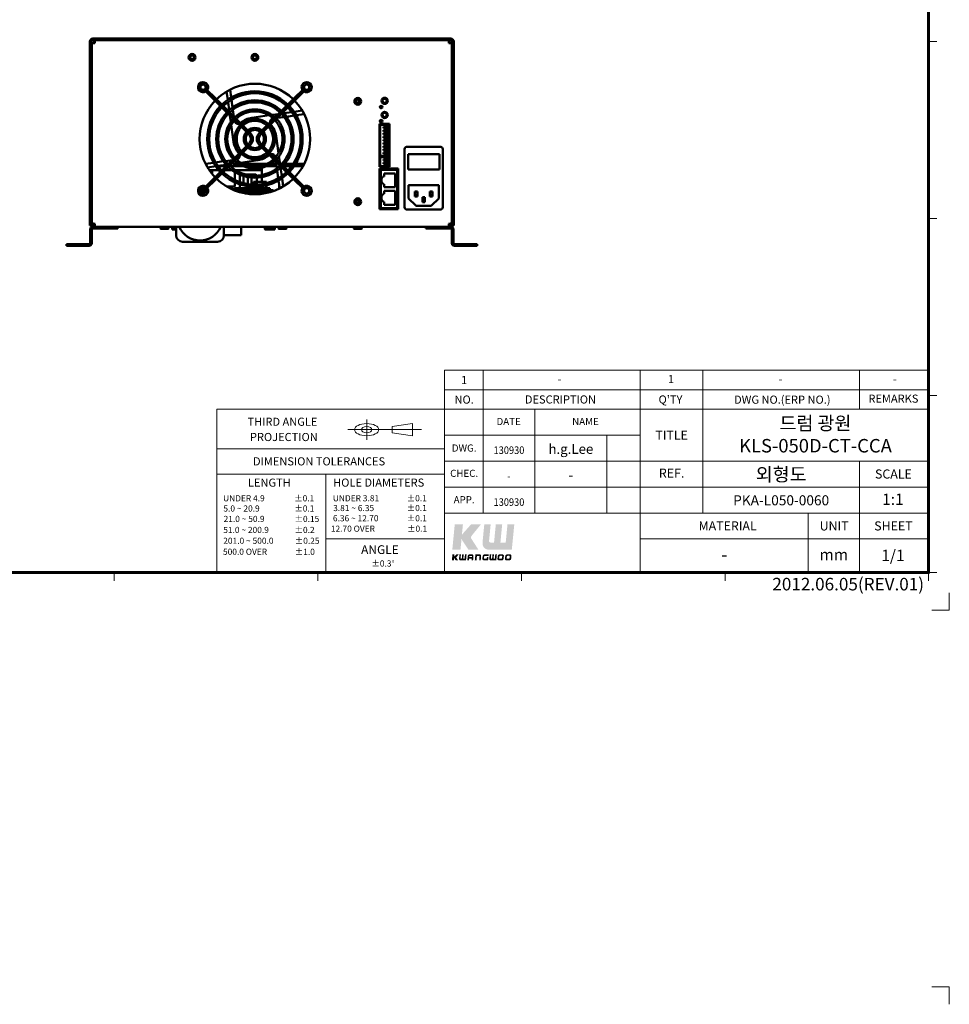
# Model space of a CAD drawing. Units: millimetres. Extents: x 53 to 1733, y 55 to 2731.
# Drawn here: x 992 to 1733, y 1229 to 2013 of the extents above; entities that cross this region are included whole.
import ezdxf
from ezdxf.enums import TextEntityAlignment as Align

# ---------------------------------------------------------------- set-up
doc = ezdxf.new("R2010")
doc.units = ezdxf.units.MM
doc.linetypes.add('HIDDEN2', pattern=[4.7625, 3.175, -1.5875])
for name, color, linetype, lineweight in [('1 - 외형선', 7, 'Continuous', 35), ('3 - 숨은선', 8, 'HIDDEN2', 9), ('7 - 윤곽선', 5, 'Continuous', 60), ('8 - 표제란', 7, 'Continuous', 9), ('외형선(ISO)', 7, 'Continuous', 50)]:
    doc.layers.add(name, color=color, linetype=linetype, lineweight=lineweight)
doc.styles.add('GHS', font='romans.shx')
doc.styles.add('HONG', font='romans.shx')
doc.styles.add('스타일1', font='romans.shx', dxfattribs={"bigfont": 'whgtxt.shx'})
doc.styles.add('한글-굴림', font='romans.shx', dxfattribs={"width": 0.8, "bigfont": 'whgtxt.shx'})

# ---------------------------------------------------------------- blocks, each defined once
blk = doc.blocks.new('A0x2_Hor_DRAW')
at = {"layer": '8 - 표제란'}
for color, points in [(256, [(1292.49, 68.32), (1285.99, 68.32), (1284.04, 48.2), (1290.55, 48.2), (1291.44, 57.37, 0.119841), (1292.26, 55.12), (1296.92, 48.2), (1304.84, 48.2), (1299.1, 57.16, -0.324141), (1299.21, 59.03), (1306.78, 68.32), (1298.96, 68.32), (1292.69, 61.32, 0.106083), (1291.64, 59.48)]), (152, [(1314.6, 68.32), (1309.52, 68.32), (1308.1, 53.76, 0.443146), (1313.13, 48.2), (1331.45, 48.2), (1333.43, 68.32), (1328.01, 68.32), (1326.59, 53.87), (1322.36, 53.87), (1323.78, 68.32), (1318.71, 68.32), (1317.29, 53.87), (1314.65, 53.87, -0.443146), (1313.32, 55.33)]), (256, [(1287.33, 42.28), (1289.14, 44.49), (1287.27, 44.49), (1285.78, 42.82, 0.106083), (1285.52, 42.38), (1285.73, 44.49), (1284.17, 44.49), (1283.71, 39.69), (1285.26, 39.69), (1285.48, 41.88, 0.119841), (1285.67, 41.34), (1286.78, 39.69), (1288.67, 39.69), (1287.3, 41.83, -0.324141)]), (152, [(1295.44, 44.49), (1294.14, 44.49), (1293.81, 41.04), (1292.8, 41.04), (1293.13, 44.49), (1291.92, 44.49), (1291.59, 41.04), (1290.96, 41.04, -0.443146), (1290.64, 41.39), (1290.94, 44.49), (1289.73, 44.49), (1289.39, 41.02, 0.443146), (1290.59, 39.69), (1294.97, 39.69)]), (256, [(1303.66, 43.16), (1305.33, 43.16, -0.443146), (1305.72, 42.72), (1305.43, 39.69), (1306.68, 39.69), (1307.02, 43.18, 0.443146), (1305.83, 44.49), (1302.43, 44.49), (1301.96, 39.69), (1303.32, 39.69)]), (256, [(1312.81, 42.3), (1311.59, 42.3), (1311.46, 40.95), (1309.82, 40.95, -0.443146), (1309.29, 41.54), (1309.39, 42.6, -0.385861), (1310.19, 43.32), (1312.91, 43.32), (1313.02, 44.49), (1309.9, 44.49, 0.385861), (1308.18, 42.93), (1308, 41.15, 0.443146), (1309.33, 39.69), (1312.55, 39.69)]), (152, [(1317.93, 41.04), (1316.93, 41.04), (1317.26, 44.49), (1316.05, 44.49), (1315.71, 41.04), (1315.08, 41.04, -0.443146), (1314.77, 41.39), (1315.07, 44.49), (1313.86, 44.49), (1313.52, 41.02, 0.443146), (1314.72, 39.69), (1319.09, 39.69), (1319.57, 44.49), (1318.27, 44.49)])]:
    blk.add_hatch(color=color, dxfattribs=at).paths.add_polyline_path(points)
h = blk.add_hatch(color=256, dxfattribs=at)
h.paths.add_polyline_path([(1299.48, 41.14), (1299.34, 39.69), (1300.6, 39.69), (1300.94, 43.18, 0.443146), (1299.74, 44.49), (1297.9, 44.49, 0.385861), (1296.31, 43.05), (1295.98, 39.69), (1297.23, 39.69), (1297.37, 41.14)])
h.paths.add_polyline_path([(1299.6, 42.3), (1297.49, 42.3), (1297.55, 42.96, -0.385861), (1297.95, 43.32), (1299.26, 43.32, -0.443146), (1299.66, 42.88)], flags=16)
h = blk.add_hatch(color=256, dxfattribs=at)
h.paths.add_polyline_path([(1323.96, 44.49), (1321.77, 44.49, 0.385861), (1320.18, 43.05), (1319.98, 41.01, 0.443146), (1321.17, 39.69), (1323.36, 39.69, 0.385861), (1324.95, 41.13), (1325.15, 43.18, 0.443146)])
h.paths.add_polyline_path([(1323.8, 42.76), (1323.7, 41.69, -0.385861), (1322.9, 40.97), (1321.87, 40.97, -0.443146), (1321.34, 41.55), (1321.45, 42.62, -0.385861), (1322.24, 43.34), (1323.27, 43.34, -0.443146)], flags=16)
h = blk.add_hatch(color=256, dxfattribs=at)
h.paths.add_polyline_path([(1327.79, 44.49, 0.385861), (1326.2, 43.05), (1326, 41.01, 0.443146), (1327.2, 39.69), (1329.38, 39.69, 0.385861), (1330.97, 41.13), (1331.18, 43.18, 0.443146), (1329.98, 44.49)])
h.paths.add_polyline_path([(1328.27, 43.34), (1329.3, 43.34, -0.443146), (1329.83, 42.76), (1329.72, 41.69, -0.385861), (1328.93, 40.97), (1327.9, 40.97, -0.443146), (1327.37, 41.55), (1327.47, 42.62, -0.385861)], flags=16)
at = {"layer": '3 - 숨은선', "color": 1, "linetype": 'ByBlock'}
for p in [(1680, 13.84), (1666.16, 0)]:
    blk.add_line(p, (1680, 0), dxfattribs=at)
at = {"layer": '7 - 윤곽선', "linetype": 'ByBlock'}
blk.add_lwpolyline([(41.5, 1158), (1663.5, 1158), (1663.5, 30), (41.5, 30)], close=True, dxfattribs=at)
at = {"layer": '8 - 표제란', "linetype": 'ByBlock'}
for p, q in [((1670, 453), (1663.5, 453)), ((1670, 312), (1663.5, 312)), ((1670, 171), (1663.5, 171)), ((1014.7, 30), (1014.7, 23.5)), ((1176.9, 30), (1176.9, 23.5)), ((1339.1, 30), (1339.1, 23.5)), ((1501.3, 30), (1501.3, 23.5)), ((1670, 30), (1663.5, 30)), ((1663.5, 30), (1663.5, 23.5))]:
    blk.add_line(p, q, dxfattribs=at)
at = {"layer": '8 - 표제란'}
for p, q in [((1663.5, 175.61), (1277.82, 175.61)), ((1277.82, 175.61), (1277.82, 160.1)), ((1308.5, 160.1), (1308.5, 175.61)), ((1433.72, 160.1), (1433.72, 175.61)), ((1483.65, 175.61), (1483.65, 160.1)), ((1608.43, 175.61), (1608.43, 160.1)), ((1215.82, 151.87), (1215.82, 135.74)), ((1252.2, 148.65), (1236.07, 146.39)), ((1236.07, 146.39), (1236.07, 141.22)), ((1236.07, 141.22), (1252.2, 138.96)), ((1252.2, 148.65), (1252.2, 138.96))]:
    blk.add_line(p, q, dxfattribs=at)
at = {"layer": '8 - 표제란', "color": 4}
for p, q in [((1663.5, 160.1), (1096.39, 160.1)), ((1096.39, 160.1), (1096.39, 30)), ((1277.82, 160.1), (1277.82, 30)), ((1308.5, 77.42), (1308.5, 160.1)), ((1349.86, 77.42), (1349.86, 160.1)), ((1433.72, 160.1), (1433.72, 30)), ((1483.65, 160.1), (1483.65, 77.42)), ((1433.72, 139.43), (1277.82, 139.43)), ((1407.12, 77.3), (1407.12, 139.43)), ((1277.82, 128.5), (1096.39, 128.5)), ((1663.5, 118.76), (1277.82, 118.76)), ((1608.43, 118.76), (1608.43, 30)), ((1277.82, 108.43), (1096.39, 108.43)), ((1183.39, 108.43), (1183.39, 30)), ((1663.5, 98.09), (1277.82, 98.09)), ((1663.5, 77.42), (1277.82, 77.42)), ((1567.59, 77.42), (1567.59, 30)), ((1277.82, 56.82), (1183.39, 56.82)), ((1663.5, 56.82), (1433.72, 56.82))]:
    blk.add_line(p, q, dxfattribs=at)
at = {"layer": '8 - 표제란', "ltscale": 0.2}
blk.add_line((1200.81, 143.8), (1259.44, 143.8), dxfattribs=at)
at = {"layer": '8 - 표제란'}
for major_axis, ratio in [((-9.68, 0), 0.5), ((-4.2, 0), 0.615385)]:
    blk.add_ellipse((1215.82, 143.8), major_axis=major_axis, ratio=ratio, dxfattribs=at)
at = {"style": '스타일1'}
blk.add_text('mm', height=9.043, dxfattribs=at).set_placement((1587.96, 39.72), align=Align.CENTER)
at = {"style": 'GHS'}
blk.add_text('2012.06.05(REV.01)', height=10, dxfattribs=at).set_placement((1659.87, 15.78), align=Align.RIGHT)
at = {"layer": '8 - 표제란', "color": 3, "style": '스타일1'}
for s, height, p in [('NO.', 6.459, (1293.47, 164.53)), ('DESCRIPTION', 6.4593, (1370.19, 164.63)), ("Q'TY", 6.459, (1457.86, 164.63)), ('DWG NO.(ERP NO.)', 6.4593, (1546.95, 164.46)), ('REMARKS', 6.459, (1635.46, 165.28)), ('DATE', 5.684, (1328.92, 147.49)), ('NAME', 5.684, (1390.12, 147.49)), ('TITLE', 7.234, (1458.77, 135.79)), ('DWG.', 5.684, (1293.47, 126.32)), ('CHEC.', 5.684, (1293.47, 106.19)), ('REF.', 7.234, (1458.77, 105.57)), ('SCALE', 7.234, (1635.47, 104.87)), ('APP.', 5.684, (1293.47, 85.16)), ('MATERIAL', 7.234, (1503.4, 63.56)), ('UNIT', 7.234, (1588.22, 63.52)), ('SHEET', 7.234, (1635.47, 63.53))]:
    blk.add_text(s, height=height, dxfattribs=at).set_placement(p, align=Align.CENTER)
at = {"layer": '8 - 표제란', "style": 'GHS'}
for s, height, p in [('THIRD ANGLE', 6.4593, (1120.89, 146.88)), ('PROJECTION', 6.459, (1122.84, 134.72)), ('DIMENSION TOLERANCES', 6.4593, (1125.27, 115.34)), ('LENGTH', 6.459, (1121.22, 98.38)), ('HOLE DIAMETERS', 6.4593, (1189.12, 98.4)), ('UNDER 4.9', 4.892, (1101.43, 86.71)), ('%%p0.1', 4.892, (1158.13, 86.71)), ('UNDER 3.81', 4.892, (1188.87, 86.72)), ('%%P0.1', 4.892, (1247.78, 86.72)), ('5.0 ~ 20.9', 4.892, (1101.66, 78.59)), ('%%P0.1', 4.892, (1158.22, 78.59)), ('3.81 ~ 6.35', 4.8922, (1189.12, 78.94)), ('%%P0.1', 4.892, (1247.78, 78.94)), ('21.0 ~ 50.9', 4.8922, (1101.85, 70.28)), ('%%P0.15', 4.892, (1158.41, 70.28)), ('6.36 ~ 12.70', 4.8922, (1188.94, 70.82)), ('%%P0.1', 4.892, (1247.86, 70.82)), ('51.0 ~ 200.9', 4.8922, (1101.57, 61.5)), ('%%P0.2', 4.892, (1158.41, 61.5)), ('12.70 OVER', 4.892, (1187.28, 62.51)), ('%%P0.1', 4.892, (1248.05, 62.51)), ('201.0 ~ 500.0', 4.8922, (1101.58, 52.89)), ('%%P0.25', 4.892, (1158.61, 52.89)), ('500.0 OVER', 4.892, (1101.37, 44.11)), ('%%p1.0', 4.892, (1158.61, 44.11)), ('ANGLE', 6.985, (1211.38, 44.77)), ('%%p0.3%%d', 4.892, (1219.64, 34.79))]:
    blk.add_text(s, height=height, dxfattribs=at).set_placement(p)

msp = doc.modelspace()

# ---------------------------------------------------------------- linework, layer by layer
at = {"layer": '3 - 숨은선', "color": 1, "linetype": 'ByBlock'}
for p in [(1719.103, 1242.991), (1732.947, 1229.147)]:
    msp.add_line(p, (1732.947, 1242.991), dxfattribs=at)
at = {"layer": '8 - 표제란', "linetype": 'ByBlock'}
for p, q in [((1330.765, 1734.099), (1716.447, 1734.099)), ((1330.765, 1734.099), (1330.765, 1718.597)), ((1361.446, 1734.099), (1361.446, 1718.597)), ((1486.667, 1734.099), (1486.667, 1718.597)), ((1536.596, 1734.099), (1536.596, 1718.597)), ((1661.378, 1734.099), (1661.378, 1718.597))]:
    msp.add_line(p, q, dxfattribs=at)
at = {"layer": '외형선(ISO)'}
for p, q in [((1048.2, 1995.876), (1048.2, 1852.276)), ((1049.4, 1852.276), (1049.4, 1995.876)), ((1049.7, 1994.476), (1049.7, 1994.827)), ((1049.7, 1994.827), (1050.9, 1994.827)), ((1049.7, 1851.524), (1049.7, 1994.476)), ((1049.7, 1994.476), (1052.1, 1994.476)), ((1335.8, 1998.276), (1050.6, 1998.276)), ((1050.6, 1997.076), (1335.8, 1997.076)), ((1050.9, 1994.476), (1050.9, 1994.827)), ((1052.1, 1996.876), (1051.749, 1996.876)), ((1051.749, 1996.876), (1051.749, 1995.676)), ((1051.749, 1995.676), (1052.1, 1995.676)), ((1052.1, 1996.876), (1334.3, 1996.876)), ((1052.1, 1996.876), (1052.1, 1994.476)), ((1334.3, 1996.876), (1334.652, 1996.876)), ((1334.3, 1996.876), (1334.3, 1994.476)), ((1334.3, 1995.676), (1334.652, 1995.676)), ((1336.7, 1994.476), (1334.3, 1994.476)), ((1334.652, 1996.876), (1334.652, 1995.676)), ((1336.7, 1994.827), (1335.5, 1994.827)), ((1335.5, 1994.827), (1335.5, 1994.476)), ((1336.7, 1994.476), (1336.7, 1994.827)), ((1336.7, 1994.476), (1336.7, 1851.524)), ((1337, 1852.276), (1337, 1995.876)), ((1338.2, 1852.276), (1338.2, 1995.876)), ((1140.692, 1956.153), (1146.749, 1950.096)), ((1147.881, 1951.227), (1141.823, 1957.284)), ((1157.125, 1956.043), (1158.044, 1949.501)), ((1160.827, 1951.257), (1159.937, 1957.588)), ((1217.577, 1957.284), (1211.52, 1951.227)), ((1212.652, 1950.096), (1218.709, 1956.153)), ((1146.891, 1951.227), (1146.749, 1951.086)), ((1146.749, 1950.096), (1175.104, 1921.741)), ((1176.236, 1922.872), (1147.881, 1951.227)), ((1158.295, 1947.717), (1159.202, 1941.264)), ((1161.927, 1943.43), (1161.067, 1949.545)), ((1211.52, 1951.227), (1183.165, 1922.872)), ((1184.297, 1921.741), (1212.652, 1950.096)), ((1212.51, 1951.227), (1212.652, 1951.086)), ((1260.7, 1949.394), (1260.7, 1947.158)), ((1262.7, 1947.158), (1262.7, 1949.394)), ((1281.45, 1948.61), (1281.45, 1948.634)), ((1284.75, 1948.61), (1284.75, 1948.634)), ((1159.794, 1937.051), (1160.503, 1932.003)), ((1162.949, 1936.159), (1162.179, 1941.635)), ((1191.027, 1937.136), (1177.321, 1935.21)), ((1198.476, 1938.183), (1193.427, 1937.473)), ((1209.141, 1939.682), (1202.688, 1938.775)), ((1204.855, 1936.05), (1210.97, 1936.909)), ((1217.467, 1940.852), (1210.925, 1939.932)), ((1212.682, 1937.15), (1219.012, 1938.039)), ((1279.5, 1943.076), (1279.5, 1944.276)), ((1281.45, 1937.41), (1281.45, 1937.434)), ((1284.75, 1937.41), (1284.75, 1937.434)), ((1160.84, 1929.603), (1162.767, 1915.896)), ((1163.405, 1932.908), (1163.387, 1933.037)), ((1194.332, 1934.571), (1194.461, 1934.589)), ((1197.584, 1935.028), (1203.059, 1935.797)), ((1278.9, 1930.376), (1286.9, 1930.376)), ((1278.9, 1896.076), (1278.9, 1930.376)), ((1279.1, 1930.376), (1279.1, 1896.076)), ((1279.5, 1931.876), (1279.5, 1933.076)), ((1279.5, 1929.636), (1279.5, 1930.376)), ((1279.5, 1929.636), (1286.25, 1929.636)), ((1279.5, 1929.636), (1279.5, 1904.796)), ((1286.25, 1904.796), (1286.25, 1929.636)), ((1286.9, 1930.376), (1286.9, 1896.076)), ((1279.5, 1927.676), (1279.1, 1927.676)), ((1279.5, 1927.076), (1279.1, 1927.076)), ((1279.5, 1925.136), (1279.1, 1925.136)), ((1279.5, 1924.536), (1279.1, 1924.536)), ((1279.5, 1922.596), (1279.1, 1922.596)), ((1279.5, 1921.996), (1279.1, 1921.996)), ((1282.25, 1926.876), (1282.25, 1927.876)), ((1282.25, 1927.876), (1285.25, 1927.876)), ((1285.25, 1926.876), (1282.25, 1926.876)), ((1282.25, 1924.336), (1282.25, 1925.336)), ((1282.25, 1925.336), (1285.25, 1925.336)), ((1285.25, 1924.336), (1282.25, 1924.336)), ((1282.25, 1921.796), (1282.25, 1922.796)), ((1282.25, 1922.796), (1285.25, 1922.796)), ((1285.25, 1921.796), (1282.25, 1921.796)), ((1283.25, 1926.976), (1283.25, 1927.776)), ((1283.25, 1927.776), (1284.25, 1927.776)), ((1284.25, 1926.976), (1283.25, 1926.976)), ((1283.25, 1924.436), (1283.25, 1925.236)), ((1283.25, 1925.236), (1284.25, 1925.236)), ((1284.25, 1924.436), (1283.25, 1924.436)), ((1283.25, 1921.896), (1283.25, 1922.696)), ((1283.25, 1922.696), (1284.25, 1922.696)), ((1284.25, 1921.896), (1283.25, 1921.896)), ((1284.25, 1927.776), (1284.25, 1926.976)), ((1284.25, 1925.236), (1284.25, 1924.436)), ((1284.25, 1922.696), (1284.25, 1921.896)), ((1285.25, 1927.876), (1285.25, 1926.876)), ((1285.25, 1925.336), (1285.25, 1924.336)), ((1285.25, 1922.796), (1285.25, 1921.796)), ((1286.9, 1925.176), (1286.25, 1925.176)), ((1286.9, 1923.676), (1286.25, 1923.676)), ((1175.104, 1914.811), (1146.749, 1886.456)), ((1147.881, 1885.325), (1176.236, 1913.68)), ((1183.165, 1913.68), (1211.52, 1885.325)), ((1212.652, 1886.456), (1184.297, 1914.811)), ((1198.56, 1906.949), (1196.634, 1920.656)), ((1279.5, 1920.056), (1279.1, 1920.056)), ((1279.5, 1919.456), (1279.1, 1919.456)), ((1279.5, 1917.516), (1279.1, 1917.516)), ((1279.5, 1916.916), (1279.1, 1916.916)), ((1279.5, 1914.976), (1279.1, 1914.976)), ((1279.5, 1914.376), (1279.1, 1914.376)), ((1282.25, 1919.256), (1282.25, 1920.256)), ((1282.25, 1920.256), (1285.25, 1920.256)), ((1285.25, 1919.256), (1282.25, 1919.256)), ((1282.25, 1916.716), (1282.25, 1917.716)), ((1282.25, 1917.716), (1285.25, 1917.716)), ((1285.25, 1916.716), (1282.25, 1916.716)), ((1282.25, 1914.176), (1282.25, 1915.176)), ((1282.25, 1915.176), (1285.25, 1915.176)), ((1285.25, 1914.176), (1282.25, 1914.176)), ((1283.25, 1919.356), (1283.25, 1920.156)), ((1283.25, 1920.156), (1284.25, 1920.156)), ((1284.25, 1919.356), (1283.25, 1919.356)), ((1283.25, 1916.816), (1283.25, 1917.616)), ((1283.25, 1917.616), (1284.25, 1917.616)), ((1284.25, 1916.816), (1283.25, 1916.816)), ((1283.25, 1914.276), (1283.25, 1915.076)), ((1283.25, 1915.076), (1284.25, 1915.076)), ((1284.25, 1914.276), (1283.25, 1914.276)), ((1284.25, 1920.156), (1284.25, 1919.356)), ((1284.25, 1917.616), (1284.25, 1916.816)), ((1284.25, 1915.076), (1284.25, 1914.276)), ((1285.25, 1920.256), (1285.25, 1919.256)), ((1285.25, 1917.716), (1285.25, 1916.716)), ((1285.25, 1915.176), (1285.25, 1914.176)), ((1286.9, 1916.176), (1286.25, 1916.176)), ((1286.9, 1915.376), (1286.25, 1915.376)), ((1279.5, 1912.436), (1279.1, 1912.436)), ((1279.5, 1911.836), (1279.1, 1911.836)), ((1279.5, 1909.896), (1279.1, 1909.896)), ((1279.5, 1909.296), (1279.1, 1909.296)), ((1279.5, 1907.356), (1279.1, 1907.356)), ((1279.5, 1906.756), (1279.1, 1906.756)), ((1282.25, 1911.636), (1282.25, 1912.636)), ((1282.25, 1912.636), (1285.25, 1912.636)), ((1285.25, 1911.636), (1282.25, 1911.636)), ((1282.25, 1909.096), (1282.25, 1910.096)), ((1282.25, 1910.096), (1285.25, 1910.096)), ((1285.25, 1909.096), (1282.25, 1909.096)), ((1282.25, 1906.556), (1282.25, 1907.556)), ((1282.25, 1907.556), (1285.25, 1907.556)), ((1285.25, 1906.556), (1282.25, 1906.556)), ((1283.25, 1911.736), (1283.25, 1912.536)), ((1283.25, 1912.536), (1284.25, 1912.536)), ((1284.25, 1911.736), (1283.25, 1911.736)), ((1283.25, 1909.196), (1283.25, 1909.996)), ((1283.25, 1909.996), (1284.25, 1909.996)), ((1284.25, 1909.196), (1283.25, 1909.196)), ((1283.25, 1906.656), (1283.25, 1907.456)), ((1283.25, 1907.456), (1284.25, 1907.456)), ((1284.25, 1906.656), (1283.25, 1906.656)), ((1284.25, 1912.536), (1284.25, 1911.736)), ((1284.25, 1909.996), (1284.25, 1909.196)), ((1284.25, 1907.456), (1284.25, 1906.656)), ((1285.25, 1912.636), (1285.25, 1911.636)), ((1285.25, 1910.096), (1285.25, 1909.096)), ((1285.25, 1907.556), (1285.25, 1906.556)), ((1286.9, 1912.476), (1286.25, 1912.476)), ((1298.95, 1910.076), (1298.95, 1864.076)), ((1327.45, 1912.076), (1300.95, 1912.076)), ((1326.7, 1906.076), (1301.7, 1906.076)), ((1301.7, 1906.076), (1301.7, 1894.076)), ((1326.7, 1894.076), (1326.7, 1906.076)), ((1329.45, 1864.076), (1329.45, 1910.076)), ((1140.357, 1898.576), (1140.84, 1898.576)), ((1146.719, 1899.402), (1140.389, 1898.513)), ((1154.546, 1900.502), (1148.431, 1899.643)), ((1150.26, 1896.87), (1156.713, 1897.777)), ((1161.817, 1901.524), (1156.341, 1900.755)), ((1160.925, 1898.369), (1165.974, 1899.079)), ((1162.396, 1898.576), (1166.705, 1898.576)), ((1165.069, 1901.981), (1164.94, 1901.963)), ((1168.373, 1899.416), (1182.08, 1901.342)), ((1169.907, 1898.576), (1189.494, 1898.576)), ((1192.695, 1898.576), (1196.708, 1898.576)), ((1195.995, 1903.644), (1196.013, 1903.515)), ((1196.452, 1900.393), (1197.222, 1894.917)), ((1199.607, 1899.501), (1198.898, 1904.549)), ((1200.532, 1898.576), (1201.254, 1898.576)), ((1203.376, 1898.576), (1210.309, 1898.576)), ((1212.195, 1898.576), (1219.044, 1898.576)), ((1279.5, 1901.836), (1279.1, 1901.836)), ((1279.5, 1901.236), (1279.1, 1901.236)), ((1279.5, 1899.296), (1279.1, 1899.296)), ((1279.5, 1898.696), (1279.1, 1898.696)), ((1279.5, 1903.796), (1279.5, 1904.796)), ((1279.5, 1904.796), (1286.25, 1904.796)), ((1286.9, 1904.476), (1279.5, 1904.476)), ((1279.5, 1903.796), (1286.25, 1903.796)), ((1279.5, 1903.796), (1279.5, 1896.736)), ((1282.25, 1901.036), (1282.25, 1902.036)), ((1282.25, 1902.036), (1285.25, 1902.036)), ((1285.25, 1901.036), (1282.25, 1901.036)), ((1282.25, 1898.496), (1282.25, 1899.496)), ((1282.25, 1899.496), (1285.25, 1899.496)), ((1285.25, 1898.496), (1282.25, 1898.496)), ((1283.25, 1901.136), (1283.25, 1901.936)), ((1283.25, 1901.936), (1284.25, 1901.936)), ((1284.25, 1901.136), (1283.25, 1901.136)), ((1283.25, 1898.596), (1283.25, 1899.396)), ((1283.25, 1899.396), (1284.25, 1899.396)), ((1284.25, 1898.596), (1283.25, 1898.596)), ((1284.25, 1901.936), (1284.25, 1901.136)), ((1284.25, 1899.396), (1284.25, 1898.596)), ((1285.25, 1902.036), (1285.25, 1901.036)), ((1285.25, 1899.496), (1285.25, 1898.496)), ((1286.25, 1896.736), (1286.25, 1903.796)), ((1286.9, 1900.676), (1286.25, 1900.676)), ((1286.9, 1899.876), (1286.25, 1899.876)), ((1141.934, 1895.7), (1148.475, 1896.62)), ((1143.355, 1893.476), (1150.909, 1893.476)), ((1145.75, 1893.476), (1145.75, 1890.287)), ((1148.165, 1896.576), (1148.506, 1896.576)), ((1150.476, 1896.576), (1156.869, 1896.576)), ((1153.056, 1893.476), (1153.769, 1893.476)), ((1156.032, 1893.476), (1161.436, 1893.476)), ((1160.162, 1896.576), (1170.423, 1896.576)), ((1163.65, 1891.988), (1163.65, 1885.606)), ((1164.286, 1893.476), (1184.7, 1893.476)), ((1167.782, 1883.883), (1167.782, 1889.875)), ((1174.146, 1890.076), (1172.124, 1890.076)), ((1174.146, 1889.609), (1174.146, 1890.076)), ((1176.267, 1890.076), (1174.146, 1890.076)), ((1176.08, 1896.576), (1183.321, 1896.576)), ((1176.267, 1890.076), (1176.878, 1889.213)), ((1180.51, 1890.076), (1176.267, 1890.076)), ((1181.19, 1889.114), (1180.51, 1890.076)), ((1184.7, 1895.212), (1184.7, 1893.476)), ((1185.2, 1895.326), (1185.2, 1889.599)), ((1188.978, 1896.576), (1196.989, 1896.576)), ((1197.474, 1893.122), (1198.334, 1887.007)), ((1201.106, 1888.835), (1200.199, 1895.288)), ((1200.2, 1895.279), (1200.2, 1895.289)), ((1202.532, 1896.576), (1208.925, 1896.576)), ((1210.895, 1896.576), (1217.977, 1896.576)), ((1286.9, 1896.076), (1278.9, 1896.076)), ((1278.9, 1894.676), (1293.9, 1894.676)), ((1278.9, 1862.276), (1278.9, 1894.676)), ((1279.1, 1894.676), (1279.1, 1862.276)), ((1280.1, 1893.736), (1279.1, 1893.736)), ((1279.5, 1896.076), (1279.5, 1896.736)), ((1279.5, 1896.736), (1286.25, 1896.736)), ((1279.5, 1893.736), (1279.5, 1894.676)), ((1280.1, 1893.736), (1293.03, 1893.736)), ((1280.1, 1863.116), (1280.1, 1893.736)), ((1282.6, 1888.518), (1282.6, 1890.918)), ((1282.6, 1890.918), (1291.53, 1890.918)), ((1287.5, 1893.736), (1287.5, 1894.676)), ((1291.53, 1890.918), (1291.53, 1879.918)), ((1293.03, 1893.736), (1293.03, 1863.116)), ((1293.9, 1894.676), (1293.9, 1862.276)), ((1301.7, 1894.076), (1326.7, 1894.076)), ((1140.692, 1880.399), (1146.749, 1886.456)), ((1147.881, 1885.325), (1141.823, 1879.268)), ((1146.891, 1885.325), (1146.749, 1885.466)), ((1163.65, 1883.832), (1163.65, 1880.576)), ((1167.782, 1879.076), (1167.782, 1882.193)), ((1170.61, 1883.029), (1170.61, 1888.848)), ((1174.146, 1882.302), (1174.146, 1887.981)), ((1176.974, 1881.978), (1176.974, 1887.597)), ((1179.449, 1884.076), (1178.551, 1884.076)), ((1178.551, 1881.894), (1178.551, 1884.076)), ((1179.898, 1884.076), (1179.449, 1884.076)), ((1179.449, 1881.877), (1179.449, 1884.076)), ((1180.347, 1884.076), (1179.898, 1884.076)), ((1179.898, 1881.877), (1179.898, 1884.076)), ((1181.401, 1884.076), (1180.347, 1884.076)), ((1180.347, 1881.882), (1180.347, 1884.076)), ((1181.217, 1884.076), (1181.217, 1887.513)), ((1188.585, 1884.076), (1181.401, 1884.076)), ((1181.401, 1881.916), (1181.401, 1884.076)), ((1185.2, 1887.971), (1185.2, 1884.076)), ((1188.585, 1882.977), (1188.585, 1884.076)), ((1189.094, 1884.076), (1188.585, 1884.076)), ((1189.094, 1883.109), (1189.094, 1884.076)), ((1198.574, 1885.294), (1199.464, 1878.964)), ((1199, 1882.262), (1199, 1878.735)), ((1202.276, 1880.509), (1201.357, 1887.051)), ((1211.52, 1885.325), (1217.577, 1879.268)), ((1212.51, 1885.325), (1212.652, 1885.466)), ((1218.709, 1880.399), (1212.652, 1886.456)), ((1280.6, 1883.318), (1280.6, 1887.518)), ((1280.6, 1887.518), (1281.6, 1887.518)), ((1281.6, 1883.318), (1280.6, 1883.318)), ((1281.6, 1887.518), (1281.6, 1888.518)), ((1281.6, 1888.518), (1282.6, 1888.518)), ((1281.6, 1882.318), (1281.6, 1883.318)), ((1282.6, 1882.318), (1281.6, 1882.318)), ((1282.6, 1879.918), (1282.6, 1882.318)), ((1140.502, 1877.476), (1136.399, 1877.476)), ((1136.489, 1876.276), (1140.412, 1876.276)), ((1137.995, 1879.076), (1138.906, 1879.076)), ((1137.995, 1874.976), (1138.906, 1874.976)), ((1140.198, 1876.276), (1140.198, 1875.861)), ((1157.013, 1880.576), (1163.65, 1880.576)), ((1157.7, 1880.171), (1157.7, 1880.576)), ((1158.765, 1879.576), (1160.7, 1879.576)), ((1159.914, 1878.976), (1162.175, 1878.976)), ((1162.375, 1878.776), (1160.316, 1878.776)), ((1160.7, 1878.976), (1160.7, 1879.576)), ((1162.175, 1878.976), (1162.375, 1878.776)), ((1162.375, 1877.83), (1162.375, 1878.776)), ((1193.733, 1877.476), (1163.227, 1877.476)), ((1163.59, 1879.076), (1164.176, 1879.076)), ((1163.59, 1879.076), (1163.59, 1877.476)), ((1164.176, 1879.076), (1176.904, 1879.076)), ((1166.586, 1876.276), (1192.815, 1876.276)), ((1169.203, 1876.276), (1169.203, 1875.547)), ((1171.883, 1874.976), (1175.553, 1874.976)), ((1175.353, 1874.776), (1173.086, 1874.776)), ((1175.353, 1874.776), (1175.553, 1874.976)), ((1175.553, 1876.276), (1175.553, 1874.976)), ((1176.904, 1879.076), (1179.732, 1879.076)), ((1176.974, 1879.076), (1176.974, 1880.374)), ((1178.551, 1879.076), (1178.551, 1880.293)), ((1179.103, 1876.276), (1179.103, 1874.976)), ((1179.103, 1874.976), (1185.453, 1874.976)), ((1179.303, 1874.776), (1179.103, 1874.976)), ((1185.253, 1874.776), (1179.303, 1874.776)), ((1179.449, 1879.076), (1179.449, 1880.277)), ((1179.732, 1879.076), (1191.046, 1879.076)), ((1179.898, 1879.076), (1179.898, 1880.276)), ((1180.347, 1879.076), (1180.347, 1880.281)), ((1181.401, 1879.076), (1181.401, 1880.314)), ((1185.2, 1874.776), (1185.2, 1874.621)), ((1185.253, 1874.776), (1185.453, 1874.976)), ((1185.453, 1876.276), (1185.453, 1874.976)), ((1188.585, 1879.076), (1188.585, 1881.329)), ((1189.094, 1879.076), (1189.094, 1881.455)), ((1191.046, 1879.076), (1191.631, 1879.076)), ((1191.631, 1879.076), (1191.631, 1877.476)), ((1281.6, 1873.534), (1281.6, 1874.534)), ((1281.6, 1874.534), (1282.6, 1874.534)), ((1291.53, 1879.918), (1282.6, 1879.918)), ((1282.6, 1874.534), (1282.6, 1876.934)), ((1282.6, 1876.934), (1291.53, 1876.934)), ((1291.53, 1876.934), (1291.53, 1865.934)), ((1293.9, 1876.476), (1293.03, 1876.476)), ((1293.03, 1874.476), (1293.9, 1874.476)), ((1302.05, 1871.333), (1302.05, 1881.076)), ((1302.55, 1881.576), (1325.85, 1881.576)), ((1309.2, 1876.576), (1307.2, 1876.576)), ((1307.2, 1875.576), (1307.2, 1876.576)), ((1309.2, 1875.576), (1307.2, 1875.576)), ((1307.2, 1875.576), (1307.2, 1873.576)), ((1309.2, 1876.576), (1309.2, 1875.576)), ((1309.2, 1873.576), (1309.2, 1875.576)), ((1321.2, 1876.576), (1319.2, 1876.576)), ((1319.2, 1875.576), (1319.2, 1876.576)), ((1321.2, 1875.576), (1319.2, 1875.576)), ((1319.2, 1875.576), (1319.2, 1873.576)), ((1321.2, 1876.576), (1321.2, 1875.576)), ((1321.2, 1873.576), (1321.2, 1875.576)), ((1326.35, 1881.076), (1326.35, 1871.333)), ((1260.7, 1868.776), (1260.286, 1868.776)), ((1260.7, 1869.394), (1260.7, 1867.776)), ((1262.7, 1867.776), (1260.7, 1867.776)), ((1262.7, 1867.776), (1262.7, 1869.394)), ((1263.17, 1868.576), (1262.7, 1868.576)), ((1280.6, 1869.334), (1280.6, 1873.534)), ((1280.6, 1873.534), (1281.6, 1873.534)), ((1281.6, 1869.334), (1280.6, 1869.334)), ((1281.6, 1868.334), (1281.6, 1869.334)), ((1282.6, 1868.334), (1281.6, 1868.334)), ((1282.6, 1865.934), (1282.6, 1868.334)), ((1307.904, 1865.272), (1302.197, 1870.98)), ((1307.2, 1873.576), (1309.2, 1873.576)), ((1307.2, 1872.576), (1307.2, 1873.576)), ((1307.2, 1872.576), (1309.2, 1872.576)), ((1309.2, 1873.576), (1309.2, 1872.576)), ((1315.2, 1872.076), (1313.2, 1872.076)), ((1313.2, 1871.076), (1313.2, 1872.076)), ((1315.2, 1871.076), (1313.2, 1871.076)), ((1313.2, 1871.076), (1313.2, 1869.076)), ((1313.2, 1869.076), (1315.2, 1869.076)), ((1313.2, 1868.076), (1313.2, 1869.076)), ((1313.2, 1868.076), (1315.2, 1868.076)), ((1315.2, 1872.076), (1315.2, 1871.076)), ((1315.2, 1869.076), (1315.2, 1871.076)), ((1315.2, 1869.076), (1315.2, 1868.076)), ((1319.2, 1873.576), (1321.2, 1873.576)), ((1319.2, 1872.576), (1319.2, 1873.576)), ((1319.2, 1872.576), (1321.2, 1872.576)), ((1326.204, 1870.98), (1320.497, 1865.272)), ((1321.2, 1873.576), (1321.2, 1872.576)), ((1293.9, 1862.276), (1278.9, 1862.276)), ((1280.1, 1863.116), (1279.1, 1863.116)), ((1293.03, 1863.116), (1280.1, 1863.116)), ((1291.53, 1865.934), (1282.6, 1865.934)), ((1300.95, 1862.076), (1327.45, 1862.076)), ((1320.143, 1865.126), (1308.258, 1865.126)), ((1048.2, 1849.276), (1048.2, 1852.276)), ((1049.4, 1852.276), (1049.4, 1849.276)), ((1049.7, 1850.676), (1049.7, 1851.524)), ((1049.7, 1850.676), (1050.9, 1850.676)), ((1050.9, 1850.676), (1050.9, 1850.959)), ((1052.1, 1848.276), (1052.1, 1850.676)), ((1334.3, 1850.676), (1334.3, 1848.276)), ((1335.5, 1850.959), (1335.5, 1850.676)), ((1336.7, 1850.676), (1335.5, 1850.676)), ((1336.7, 1850.676), (1336.7, 1851.524)), ((1337, 1849.276), (1337, 1852.276)), ((1338.2, 1852.276), (1338.2, 1849.276)), ((1048.2, 1849.276), (1049.4, 1849.276)), ((1048.5, 1846.309), (1048.5, 1835.243)), ((1049.7, 1835.243), (1049.7, 1846.309)), ((1070.5, 1848.276), (1050.468, 1848.276)), ((1050.468, 1847.076), (1070.5, 1847.076)), ((1315.9, 1848.276), (1070.5, 1848.276)), ((1070.5, 1847.076), (1070.5, 1848.276)), ((1104.525, 1848.276), (1104.525, 1846.976)), ((1104.525, 1846.976), (1110.875, 1846.976)), ((1104.725, 1846.776), (1104.525, 1846.976)), ((1110.675, 1846.776), (1104.725, 1846.776)), ((1110.675, 1846.776), (1110.875, 1846.976)), ((1110.875, 1848.276), (1110.875, 1846.976)), ((1113.725, 1848.276), (1113.725, 1846.476)), ((1113.725, 1846.476), (1117, 1846.476)), ((1113.925, 1846.276), (1113.725, 1846.476)), ((1117, 1846.276), (1113.925, 1846.276)), ((1117, 1848.276), (1117, 1841.476)), ((1155, 1841.476), (1155, 1848.276)), ((1168.7, 1848.276), (1168.7, 1841.776)), ((1187.725, 1848.276), (1187.725, 1846.476)), ((1187.725, 1846.476), (1195.675, 1846.476)), ((1187.925, 1846.276), (1187.725, 1846.476)), ((1195.475, 1846.276), (1187.925, 1846.276)), ((1195.475, 1846.276), (1195.675, 1846.476)), ((1195.675, 1848.276), (1195.675, 1846.476)), ((1198.525, 1848.276), (1198.525, 1846.976)), ((1198.525, 1846.976), (1204.875, 1846.976)), ((1198.725, 1846.776), (1198.525, 1846.976)), ((1204.675, 1846.776), (1198.725, 1846.776)), ((1204.675, 1846.776), (1204.875, 1846.976)), ((1204.875, 1848.276), (1204.875, 1846.976)), ((1258.525, 1848.276), (1258.525, 1846.976)), ((1258.525, 1846.976), (1264.875, 1846.976)), ((1258.725, 1846.776), (1258.525, 1846.976)), ((1264.675, 1846.776), (1258.725, 1846.776)), ((1264.675, 1846.776), (1264.875, 1846.976)), ((1264.875, 1848.276), (1264.875, 1846.976)), ((1335.933, 1848.276), (1315.9, 1848.276)), ((1315.9, 1847.076), (1315.9, 1848.276)), ((1315.9, 1847.076), (1335.933, 1847.076)), ((1336.7, 1835.243), (1336.7, 1846.309)), ((1337, 1849.276), (1338.2, 1849.276)), ((1337.9, 1835.243), (1337.9, 1846.309)), ((1122, 1836.476), (1150, 1836.476)), ((1168.7, 1841.776), (1155, 1841.776)), ((1034.7, 1834.476), (1029.7, 1834.476)), ((1029.7, 1834.476), (1029.7, 1833.276)), ((1029.7, 1833.276), (1034.7, 1833.276)), ((1034.7, 1833.276), (1034.7, 1834.476)), ((1034.7, 1834.476), (1047.733, 1834.476)), ((1034.7, 1833.276), (1047.733, 1833.276)), ((1351.7, 1834.476), (1338.668, 1834.476)), ((1338.668, 1833.276), (1351.7, 1833.276)), ((1356.7, 1834.476), (1351.7, 1834.476)), ((1351.7, 1834.476), (1351.7, 1833.276)), ((1351.7, 1833.276), (1356.7, 1833.276)), ((1356.7, 1833.276), (1356.7, 1834.476))]:
    msp.add_line(p, q, dxfattribs=at)
for centre, radius in [((1129.7, 1983.276), 2.75), ((1129.7, 1983.276), 1.75), ((1129.7, 1983.276), 1.5), ((1179.7, 1983.276), 2.75), ((1179.7, 1983.276), 1.75), ((1179.7, 1983.276), 1.5), ((1138.45, 1959.526), 2.45), ((1138.45, 1959.526), 2.25), ((1138.45, 1959.526), 2.1), ((1220.95, 1959.526), 2.45), ((1220.95, 1959.526), 2.25), ((1220.95, 1959.526), 2.1), ((1261.7, 1948.276), 2.75), ((1261.7, 1948.276), 1.75), ((1261.7, 1948.276), 1.5), ((1283.1, 1948.676), 2.5), ((1280.3, 1943.676), 1), ((1283.1, 1937.476), 2.5), ((1280.3, 1932.476), 1), ((1138.45, 1877.026), 2.45), ((1138.45, 1877.026), 2.25), ((1138.45, 1877.026), 2.1), ((1220.95, 1877.026), 2.45), ((1220.95, 1877.026), 2.25), ((1220.95, 1877.026), 2.1), ((1261.7, 1868.276), 2.75), ((1261.7, 1868.276), 1.75), ((1261.7, 1868.276), 1.5)]:
    msp.add_circle(centre, radius, dxfattribs=at)
for centre, radius, start, end in [((1050.6, 1995.876), 2.4, 90, 180), ((1050.6, 1995.876), 1.2, 90, 180), ((1335.8, 1995.876), 2.4, 0, 90), ((1335.8, 1995.876), 1.2, 0, 90), ((1138.45, 1959.526), 4.05, 326.392608, 303.607392), ((1179.7, 1918.276), 44, 46.041799, 133.958201), ((1220.95, 1959.526), 4.05, 236.392608, 213.607392), ((1179.7, 1918.276), 38, 46.206316, 133.793684), ((1179.7, 1918.276), 36.4, 46.259349, 133.740651), ((1179.7, 1918.276), 44, 136.041799, 223.958201), ((1147.244, 1950.591), 0.7, 135, 225), ((1147.386, 1950.732), 0.7, 45, 135), ((1179.7, 1918.276), 30.8, 46.488369, 133.511631), ((1179.7, 1918.276), 29.2, 46.569944, 133.430056), ((1179.7, 1918.276), 44, 316.041799, 43.958201), ((1212.015, 1950.732), 0.7, 45, 135), ((1212.157, 1950.591), 0.7, 315, 45), ((1179.7, 1918.276), 38, 136.206316, 223.793684), ((1179.7, 1918.276), 36.4, 136.259349, 223.740651), ((1179.7, 1918.276), 30.8, 136.488369, 223.511631), ((1179.7, 1918.276), 29.2, 136.569944, 223.430056), ((1179.7, 1918.276), 23.6, 46.942602, 133.057398), ((1179.7, 1918.276), 22, 47.083942, 132.916058), ((1179.7, 1918.276), 29.2, 316.569944, 43.430056), ((1179.7, 1918.276), 30.8, 316.488369, 43.511631), ((1179.7, 1918.276), 36.4, 316.259349, 43.740651), ((1179.7, 1918.276), 38, 316.206316, 43.793684), ((1179.7, 1918.276), 23.6, 136.942602, 223.057398), ((1179.7, 1918.276), 22, 137.083942, 222.916058), ((1166.376, 1933.325), 3, 188, 272.679969), ((1179.7, 1918.276), 16.1, 137.848168, 222.151832), ((1166.376, 1933.325), 3, 306.955757, 311.52074), ((1179.7, 1918.276), 17.1, 98, 131.52074), ((1179.7, 1918.276), 16.1, 47.848168, 132.151832), ((1179.7, 1918.276), 14.5, 48.162752, 131.837248), ((1179.7, 1918.276), 16.1, 317.848168, 42.151832), ((1194.75, 1931.6), 3, 98, 182.679969), ((1194.75, 1931.6), 3, 216.955757, 221.52074), ((1179.7, 1918.276), 17.1, 8, 41.52074), ((1179.7, 1918.276), 22, 317.083942, 42.916058), ((1179.7, 1918.276), 23.6, 316.942602, 43.057398), ((1179.7, 1918.276), 14.5, 138.162752, 221.837248), ((1179.7, 1918.276), 8.8, 140.215909, 219.784091), ((1179.7, 1918.276), 7.2, 141.37937, 218.62063), ((1179.7, 1918.276), 8.8, 50.215909, 129.784091), ((1171.639, 1918.276), 4.9, 315, 45), ((1179.7, 1918.276), 7.2, 51.37937, 128.62063), ((1171.639, 1918.276), 6.5, 315, 45), ((1187.761, 1918.276), 6.5, 135, 225), ((1187.761, 1918.276), 4.9, 135, 225), ((1179.7, 1918.276), 7.2, 321.37937, 38.62063), ((1179.7, 1918.276), 8.8, 320.215909, 39.784091), ((1179.7, 1918.276), 14.5, 318.162752, 41.837248), ((1179.7, 1918.276), 17.1, 188, 221.52074), ((1164.651, 1904.952), 3, 36.955757, 41.52074), ((1179.7, 1918.276), 16.1, 227.848168, 312.151832), ((1179.7, 1918.276), 14.5, 228.162752, 311.837248), ((1179.7, 1918.276), 8.8, 230.215909, 309.784091), ((1179.7, 1918.276), 7.2, 231.37937, 308.62063), ((1193.025, 1903.227), 3, 126.955757, 131.52074), ((1193.025, 1903.227), 3, 8, 92.679969), ((1300.95, 1910.076), 2, 90, 180), ((1327.45, 1910.076), 2, 0, 90), ((1179.7, 1918.276), 23.6, 226.942602, 313.057398), ((1179.7, 1918.276), 22, 227.083942, 312.916058), ((1164.651, 1904.952), 3, 278, 2.679969), ((1179.7, 1918.276), 17.1, 278, 311.52074), ((1179.7, 1918.276), 38, 226.206316, 313.793684), ((1179.7, 1918.276), 36.4, 226.259349, 313.740651), ((1179.7, 1918.276), 30.8, 226.488369, 313.511631), ((1179.7, 1918.276), 29.2, 226.569944, 313.430056), ((1147.244, 1885.961), 0.7, 135, 225), ((1147.386, 1885.82), 0.7, 225, 315), ((1179.7, 1918.276), 44, 226.041799, 313.958201), ((1212.015, 1885.82), 0.7, 225, 315), ((1212.157, 1885.961), 0.7, 315, 45), ((1138.45, 1877.026), 4.05, 56.392608, 33.607392), ((1193.733, 1875.509), 1.967, 50.158606, 90), ((1220.95, 1877.026), 4.05, 146.392608, 123.607392), ((1302.55, 1881.076), 0.5, 90, 180), ((1325.85, 1881.076), 0.5, 0, 90), ((1302.55, 1871.333), 0.5, 180, 225), ((1325.85, 1871.333), 0.5, 315, 0), ((1300.95, 1864.076), 2, 180, 270), ((1308.258, 1865.626), 0.5, 225, 270), ((1320.143, 1865.626), 0.5, 270, 315), ((1327.45, 1864.076), 2, 270, 0), ((1050.468, 1846.309), 1.967, 90, 180), ((1050.468, 1846.309), 0.767, 90, 180), ((1136, 1855.476), 18, 203.578178, 336.421822), ((1335.933, 1846.309), 1.967, 0, 90), ((1335.933, 1846.309), 0.767, 0, 90), ((1047.733, 1835.243), 1.967, 270, 0), ((1047.733, 1835.243), 0.767, 270, 0), ((1122, 1841.476), 5, 180, 270), ((1150, 1841.476), 5, 270, 0), ((1338.668, 1835.243), 1.967, 180, 270), ((1338.668, 1835.243), 0.767, 180, 270)]:
    msp.add_arc(centre, radius, start, end, dxfattribs=at)
for centre, major_axis, start_param, end_param in [((1281, 1950.71), (0.5, 0), 5.0018029, 6.0254545), ((1281, 1950.711), (0.5, 0), 5.003067, 6.023905), ((1283.1, 1948.61), (1.65, 0), 3.1415927, 6.2831853), ((1285.2, 1950.711), (-0.5, 0), 0.2592803, 1.2801183), ((1285.2, 1950.71), (-0.5, 0), 0.2577309, 1.2813824), ((1281, 1939.51), (0.5, 0), 5.0018029, 6.0254545), ((1281, 1939.511), (0.5, 0), 5.003067, 6.023905), ((1283.1, 1937.41), (1.65, 0), 3.1415927, 6.2831853), ((1285.2, 1939.511), (-0.5, 0), 0.2592803, 1.2801183), ((1285.2, 1939.51), (-0.5, 0), 0.2577309, 1.2813824)]:
    msp.add_ellipse(centre, major_axis=major_axis, ratio=0.9999958, start_param=start_param, end_param=end_param, dxfattribs=at)
for points, knots in [([(1140.692, 1956.153), (1140.692, 1956.153), (1140.693, 1956.167), (1140.699, 1956.223), (1140.703, 1956.267), (1140.713, 1956.387), (1140.72, 1956.469), (1140.731, 1956.636), (1140.736, 1956.72), (1140.743, 1956.896), (1140.746, 1956.989), (1140.747, 1957.084), (1140.747, 1957.086), (1140.747, 1957.088)], [-0.12974151, -0.12974151, -0.12974151, -0.12974151, -0.10813056, -0.10813056, -0.08422252, -0.08422252, -0.05437668, -0.05437668, -0.02791355, -0.02791355, 0, 0, 0.00051092, 0.00051092, 0.00051092, 0.00051092]), ([(1141.823, 1957.284), (1141.823, 1957.284), (1141.809, 1957.283), (1141.753, 1957.277), (1141.71, 1957.273), (1141.589, 1957.263), (1141.508, 1957.257), (1141.341, 1957.246), (1141.257, 1957.241), (1141.08, 1957.233), (1140.987, 1957.23), (1140.892, 1957.229), (1140.891, 1957.229), (1140.889, 1957.229)], [0.12974151, 0.12974151, 0.12974151, 0.12974151, 0.15135245, 0.15135245, 0.17526049, 0.17526049, 0.20510633, 0.20510633, 0.23156946, 0.23156946, 0.25948301, 0.25948301, 0.25999393, 0.25999393, 0.25999393, 0.25999393]), ([(1217.577, 1957.284), (1217.577, 1957.284), (1217.591, 1957.283), (1217.647, 1957.277), (1217.691, 1957.273), (1217.812, 1957.263), (1217.893, 1957.257), (1218.06, 1957.246), (1218.144, 1957.241), (1218.32, 1957.233), (1218.414, 1957.23), (1218.509, 1957.229), (1218.51, 1957.229), (1218.512, 1957.229)], [-0.12974151, -0.12974151, -0.12974151, -0.12974151, -0.10813056, -0.10813056, -0.08422252, -0.08422252, -0.05437668, -0.05437668, -0.02791355, -0.02791355, 0, 0, 0.00051092, 0.00051092, 0.00051092, 0.00051092]), ([(1218.709, 1956.153), (1218.709, 1956.153), (1218.707, 1956.167), (1218.702, 1956.223), (1218.698, 1956.267), (1218.687, 1956.387), (1218.681, 1956.469), (1218.67, 1956.636), (1218.665, 1956.72), (1218.658, 1956.896), (1218.655, 1956.989), (1218.653, 1957.084), (1218.653, 1957.086), (1218.653, 1957.088)], [0.12974151, 0.12974151, 0.12974151, 0.12974151, 0.15135245, 0.15135245, 0.17526049, 0.17526049, 0.20510633, 0.20510633, 0.23156946, 0.23156946, 0.25948301, 0.25948301, 0.25999393, 0.25999393, 0.25999393, 0.25999393]), ([(1281.45, 1948.634), (1281.45, 1948.81), (1281.479, 1948.986), (1281.59, 1949.32), (1281.672, 1949.478), (1281.882, 1949.76), (1282.01, 1949.885), (1282.298, 1950.086), (1282.459, 1950.164), (1282.796, 1950.265), (1282.973, 1950.288), (1283.325, 1950.278), (1283.5, 1950.244), (1283.83, 1950.124), (1283.986, 1950.037), (1284.262, 1949.819), (1284.382, 1949.687), (1284.576, 1949.393), (1284.649, 1949.231), (1284.731, 1948.922), (1284.75, 1948.778), (1284.75, 1948.634)], [1.5707963, 1.5707963, 1.5707963, 1.5707963, 1.8907959, 1.8907959, 2.2107955, 2.2107955, 2.5307954, 2.5307954, 2.8507955, 2.8507955, 3.1707959, 3.1707959, 3.4907964, 3.4907964, 3.8107967, 3.8107967, 4.1307968, 4.1307968, 4.4507966, 4.4507966, 4.712389, 4.712389, 4.712389, 4.712389]), ([(1281.45, 1937.434), (1281.45, 1937.61), (1281.479, 1937.786), (1281.59, 1938.12), (1281.672, 1938.278), (1281.882, 1938.56), (1282.01, 1938.685), (1282.298, 1938.886), (1282.459, 1938.964), (1282.796, 1939.065), (1282.973, 1939.088), (1283.325, 1939.078), (1283.5, 1939.044), (1283.83, 1938.924), (1283.986, 1938.837), (1284.262, 1938.619), (1284.382, 1938.487), (1284.576, 1938.193), (1284.649, 1938.031), (1284.731, 1937.722), (1284.75, 1937.578), (1284.75, 1937.434)], [1.5707963, 1.5707963, 1.5707963, 1.5707963, 1.8907959, 1.8907959, 2.2107955, 2.2107955, 2.5307954, 2.5307954, 2.8507955, 2.8507955, 3.1707959, 3.1707959, 3.4907964, 3.4907964, 3.8107967, 3.8107967, 4.1307968, 4.1307968, 4.4507966, 4.4507966, 4.712389, 4.712389, 4.712389, 4.712389]), ([(1140.692, 1880.399), (1140.692, 1880.399), (1140.693, 1880.385), (1140.699, 1880.329), (1140.703, 1880.285), (1140.713, 1880.165), (1140.72, 1880.083), (1140.731, 1879.916), (1140.736, 1879.832), (1140.743, 1879.656), (1140.746, 1879.563), (1140.747, 1879.468), (1140.747, 1879.466), (1140.747, 1879.464)], [0.12974151, 0.12974151, 0.12974151, 0.12974151, 0.15135245, 0.15135245, 0.17526049, 0.17526049, 0.20510633, 0.20510633, 0.23156946, 0.23156946, 0.25948301, 0.25948301, 0.25999393, 0.25999393, 0.25999393, 0.25999393]), ([(1141.823, 1879.268), (1141.823, 1879.268), (1141.809, 1879.269), (1141.753, 1879.274), (1141.71, 1879.279), (1141.589, 1879.289), (1141.508, 1879.295), (1141.341, 1879.306), (1141.257, 1879.311), (1141.08, 1879.319), (1140.987, 1879.321), (1140.892, 1879.323), (1140.891, 1879.323), (1140.889, 1879.323)], [-0.12974151, -0.12974151, -0.12974151, -0.12974151, -0.10813056, -0.10813056, -0.08422252, -0.08422252, -0.05437668, -0.05437668, -0.02791355, -0.02791355, 0, 0, 0.00051092, 0.00051092, 0.00051092, 0.00051092]), ([(1217.577, 1879.268), (1217.577, 1879.268), (1217.591, 1879.269), (1217.647, 1879.274), (1217.691, 1879.279), (1217.812, 1879.289), (1217.893, 1879.295), (1218.06, 1879.306), (1218.144, 1879.311), (1218.32, 1879.319), (1218.414, 1879.321), (1218.509, 1879.323), (1218.51, 1879.323), (1218.512, 1879.323)], [0.12974151, 0.12974151, 0.12974151, 0.12974151, 0.15135245, 0.15135245, 0.17526049, 0.17526049, 0.20510633, 0.20510633, 0.23156946, 0.23156946, 0.25948301, 0.25948301, 0.25999393, 0.25999393, 0.25999393, 0.25999393]), ([(1218.709, 1880.399), (1218.709, 1880.399), (1218.707, 1880.385), (1218.702, 1880.329), (1218.698, 1880.285), (1218.687, 1880.165), (1218.681, 1880.083), (1218.67, 1879.916), (1218.665, 1879.832), (1218.658, 1879.656), (1218.655, 1879.563), (1218.653, 1879.468), (1218.653, 1879.466), (1218.653, 1879.464)], [-0.12974151, -0.12974151, -0.12974151, -0.12974151, -0.10813056, -0.10813056, -0.08422252, -0.08422252, -0.05437668, -0.05437668, -0.02791355, -0.02791355, 0, 0, 0.00051092, 0.00051092, 0.00051092, 0.00051092]), ([(1052.1, 1850.676), (1051.2, 1850.879), (1050.323, 1851.081), (1049.935, 1851.284), (1049.781, 1851.364), (1049.7, 1851.444), (1049.7, 1851.524)], [0, 0, 0, 0, 1.124989, 1.124989, 1.124989, 1.5707963, 1.5707963, 1.5707963, 1.5707963]), ([(1052.1, 1848.276), (1051.2, 1848.276), (1050.323, 1848.829), (1049.935, 1849.641), (1049.781, 1849.963), (1049.7, 1850.319), (1049.7, 1850.676)], [0, 0, 0, 0, 1.124989, 1.124989, 1.124989, 1.5707963, 1.5707963, 1.5707963, 1.5707963]), ([(1052.1, 1849.476), (1051.565, 1849.476), (1051.056, 1849.878), (1050.933, 1850.399), (1050.911, 1850.49), (1050.9, 1850.583), (1050.9, 1850.676)], [0, 0, 0, 0, 1.337845, 1.337845, 1.337845, 1.5707963, 1.5707963, 1.5707963, 1.5707963]), ([(1334.3, 1850.676), (1335.2, 1850.879), (1336.078, 1851.081), (1336.466, 1851.284), (1336.62, 1851.364), (1336.7, 1851.444), (1336.7, 1851.524)], [0, 0, 0, 0, 1.124989, 1.124989, 1.124989, 1.5707963, 1.5707963, 1.5707963, 1.5707963]), ([(1335.5, 1850.676), (1335.5, 1850.141), (1335.098, 1849.632), (1334.577, 1849.508), (1334.487, 1849.487), (1334.394, 1849.476), (1334.3, 1849.476)], [0, 0, 0, 0, 1.337845, 1.337845, 1.337845, 1.5707963, 1.5707963, 1.5707963, 1.5707963]), ([(1334.3, 1848.276), (1335.2, 1848.276), (1336.078, 1848.829), (1336.466, 1849.641), (1336.62, 1849.963), (1336.7, 1850.319), (1336.7, 1850.676)], [0, 0, 0, 0, 1.124989, 1.124989, 1.124989, 1.5707963, 1.5707963, 1.5707963, 1.5707963])]:
    msp.add_open_spline(points, degree=3, knots=knots, dxfattribs=at)

# ---------------------------------------------------------------- block references
at = {"layer": '1 - 외형선'}
msp.add_blockref('A0x2_Hor_DRAW', (52.947, 1542.991), dxfattribs=at)

# ---------------------------------------------------------------- texts
at = {"layer": '8 - 표제란', "style": 'GHS'}
for s, p in [('1', (1346.42, 1723.108)), ('-', (1422.38, 1723.879)), ('1', (1511.212, 1723.879)), ('-', (1598.406, 1723.879)), ('-', (1689.593, 1723.879))]:
    msp.add_text(s, height=6.459, dxfattribs=at).set_placement(p, align=Align.CENTER)
at = {"layer": '8 - 표제란', "color": 7, "style": '한글-굴림', "width": 0.9}
for s, p in [('130930', (1382.128, 1667.441)), ('-', (1382.128, 1646.772)), ('130930', (1382.128, 1626.102))]:
    msp.add_text(s, height=6, dxfattribs=at).set_placement(p, align=Align.CENTER)
at = {"layer": '8 - 표제란', "color": 7, "style": '한글-굴림'}
for s, height, p in [('h.g.Lee', 7.7511, (1431.436, 1667.512)), ('-', 7.751, (1431.436, 1646.842))]:
    msp.add_text(s, height=height, dxfattribs=at).set_placement(p, align=Align.CENTER)
at = {"layer": '8 - 표제란', "color": 2, "style": '한글-굴림'}
for s, height, p in [('외형도', 10.7478, (1598.987, 1651.21)), ('PKA-L050-0060', 8, (1598.987, 1630.541))]:
    msp.add_text(s, height=height, dxfattribs=at).set_placement(p, align=Align.MIDDLE_CENTER)
at = {"layer": '8 - 표제란'}
for s, height, style, p in [('1:1', 9.043, 'HONG', (1688.019, 1631.345)), ('1/1', 9.043, 'HONG', (1688.019, 1586.601)), ('-', 10.748, '한글-굴림', (1553.6, 1587.555))]:
    msp.add_text(s, height=height, dxfattribs=dict(at, style=style)).set_placement(p, align=Align.MIDDLE_CENTER)
at = {"layer": '8 - 표제란', "color": 2, "insert": (1626.323, 1697.28), "char_height": 10.74782, "attachment_point": 2, "style": '한글-굴림'}
msp.add_mtext('드럼 광원\\PKLS-050D-CT-CCA', dxfattribs=at)

doc.saveas('drawing.dxf')
